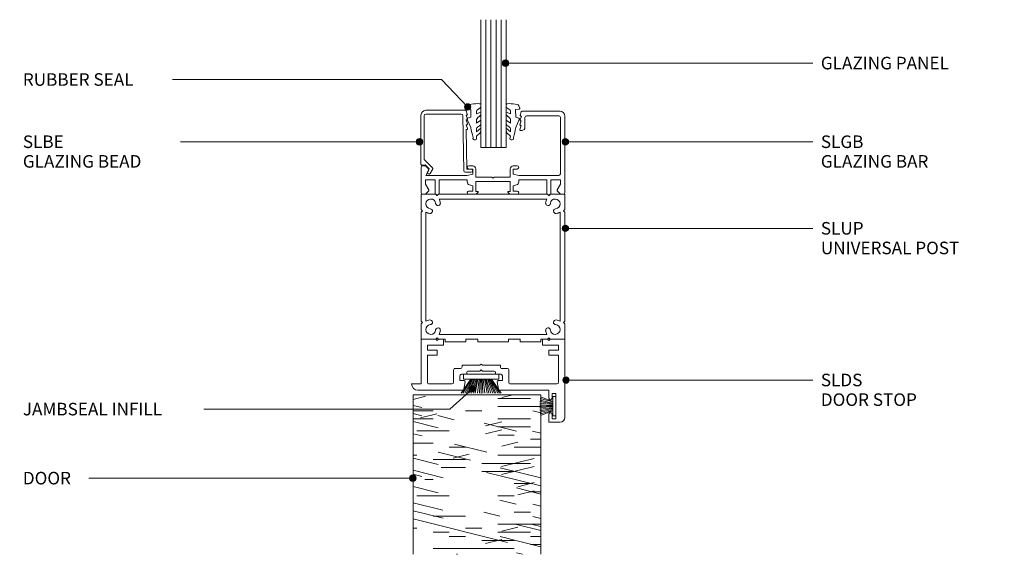
# Model space of a CAD drawing. Units: millimetres. Extents: x 2789 to 3097, y 2951 to 3119.
import ezdxf

# ---------------------------------------------------------------- set-up
doc = ezdxf.new("R2010")
doc.units = ezdxf.units.MM
for name, color, linetype, lineweight in [('PAS_08', 8, 'Continuous', 9), ('PAS_25', 7, 'Continuous', 9), ('PAS_35', 2, 'Continuous', 9), ('PAS_TEXT', 7, 'Continuous', 9)]:
    doc.layers.add(name, color=color, linetype=linetype, lineweight=lineweight)

# ---------------------------------------------------------------- blocks, each defined once
blk = doc.blocks.new('Softline Door Stop - Softline Door Stop_1-0-SOFTLINE DOOR TO GLAZING CHANNEL 2')
at = {"layer": 'PAS_35'}
for p, q in [((-17.5, 10), (-21, 10)), ((-17.5, 7.5), (-17.5, 10)), ((-22.5, 8.5), (-22.5, -16)), ((-19.7, 9), (-18.5, 9)), ((-19.7, 1), (-19.7, 9)), ((-18.5, 9), (-18.5, 7.5)), ((-18.5, 1), (-19.7, 1)), ((-18.5, 2.5), (-18.5, 1)), ((-17.5, 0), (-17.5, 2.5)), ((-2.13, 0), (-17.5, 0)), ((23.5, 0), (9.53, 0)), ((-20.5, -11), (-20.5, -2.5)), ((-20, -2), (-5.45, -2)), ((-4.95, -2.5), (-4.95, -6.3)), ((-2.95, -3), (-1.6, -3)), ((-2.95, -4.5), (-2.95, -3)), ((-1.31, -2.64), (-1.74, -0.33)), ((9.14, -0.33), (8.71, -2.64)), ((9, -3), (10.35, -3)), ((10.35, -3), (10.35, -4.5)), ((12.35, -6.3), (12.35, -2.5)), ((12.85, -2), (20, -2)), ((20.5, -2.5), (20.5, -11)), ((22.5, -2), (25.5, -2)), ((22.5, -16), (22.5, -2)), ((-0.8, -5), (-2.45, -5)), ((-0.8, -5.5), (-0.8, -5)), ((3.3, -6), (-0.3, -6)), ((3.7, -6.4), (3.3, -6)), ((4.1, -6), (3.7, -6.4)), ((7.7, -6), (4.1, -6)), ((8.2, -5), (8.2, -5.5)), ((9.85, -5), (8.2, -5)), ((-4.45, -6.8), (-2.8, -6.8)), ((-2.3, -7.3), (-2.3, -7.8)), ((-2.3, -7.8), (3.3, -7.8)), ((3.3, -7.8), (3.7, -8.2)), ((3.7, -8.2), (4.1, -7.8)), ((4.1, -7.8), (9.7, -7.8)), ((9.7, -7.8), (9.7, -7.3)), ((10.2, -6.8), (11.85, -6.8)), ((-17.5, -11), (-20.5, -11)), ((-17.5, -12.6), (-17.5, -11)), ((17.5, -11), (17.5, -12.6)), ((20.5, -11), (17.5, -11)), ((-20.5, -12.6), (-17.5, -12.6)), ((-20.5, -12.9), (-20.5, -12.6)), ((-20.5, -14.1), (-20.5, -12.9)), ((-15.5, -14.1), (-20.5, -14.1)), ((-15.5, -16), (-15.5, -14.1)), ((15.5, -14.1), (15.5, -16)), ((20.5, -14.1), (15.5, -14.1)), ((17.5, -12.6), (20.5, -12.6)), ((20.5, -12.6), (20.5, -12.9)), ((20.5, -12.9), (20.5, -14.1)), ((-22.5, -16), (-17.9, -16)), ((-17.9, -16), (-17.5, -15.6)), ((-17.5, -15.6), (-17.1, -16)), ((-17.1, -16), (-15.5, -16)), ((15.5, -16), (17.1, -16)), ((17.1, -16), (17.5, -15.6)), ((17.5, -15.6), (17.9, -16)), ((17.9, -16), (22.5, -16))]:
    blk.add_line(p, q, dxfattribs=at)
for centre, radius, start, end in [((-21, 8.5), 1.5, 90, 180), ((-18, 7.5), 0.5, 180, 0), ((-18, 2.5), 0.5, 0, 180), ((-2.13, -0.4), 0.4, 10.5983, 90), ((9.53, -0.4), 0.4, 90, 169.4017), ((23.5, -2), 2, 0, 90), ((-20, -2.5), 0.5, 90, 180), ((-5.45, -2.5), 0.5, 360, 90), ((-1.6, -2.7), 0.3, 270, 10.5983), ((9, -2.7), 0.3, 169.4017, 270), ((12.85, -2.5), 0.5, 90, 180), ((20, -2.5), 0.5, 360, 90), ((-2.45, -4.5), 0.5, 180, 270), ((-0.3, -5.5), 0.5, 180, 270), ((7.7, -5.5), 0.5, 270, 0), ((9.85, -4.5), 0.5, 270, 0), ((-4.45, -6.3), 0.5, 180, 270), ((-2.8, -7.3), 0.5, 360, 90), ((10.2, -7.3), 0.5, 90, 180), ((11.85, -6.3), 0.5, 270, 0)]:
    blk.add_arc(centre, radius, start, end, dxfattribs=at)
blk = doc.blocks.new('Softline Glazing Bar - Softline Glazing Bar_1-7-SOFTLINE DOOR TO GLAZING CHANNEL 2')
at = {"lineweight": 9}
for p, q in [((8.48, 17.4), (8.89, 18.6)), ((8.5, 18.9), (8.84, 19.9)), ((8.89, 18.6), (8.72, 18.6)), ((8.43, 14.39), (8.84, 15.6)), ((8.45, 15.9), (8.86, 17.1)), ((8.84, 15.6), (8.67, 15.6)), ((8.86, 17.1), (8.7, 17.1)), ((8.81, 14.09), (8.65, 14.09))]:
    blk.add_line(p, q, dxfattribs=at)
for centre, radius, start, end in [((8.72, 18.83), 0.23, 161.1421, 270), ((9.13, 19.8), 0.3, 90.0441, 161.1421), ((8.67, 15.83), 0.23, 161.1421, 270), ((8.7, 17.33), 0.23, 161.1421, 270), ((8.65, 14.32), 0.23, 161.1421, 270)]:
    blk.add_arc(centre, radius, start, end, dxfattribs=at)
at = {"layer": 'PAS_35'}
for p, q in [((9.13, 20.1), (21, 20.1)), ((20.6, 18.7), (10.5, 18.7)), ((22.5, 18.6), (22.5, -5.4)), ((10, 18.2), (10, 15.09)), ((21.1, 18.2), (21.1, 17.4)), ((21.1, 0.5), (21.1, 18.2)), ((9, 14.09), (8.73, 14.09)), ((-22.5, -5.4), (-22.5, 2.5)), ((-22, 3), (-21.41, 3)), ((-21.05, 2.85), (-20.12, 1.92)), ((-20.09, 1.65), (-21.04, 0)), ((-21.04, 0), (-8.06, 0)), ((-8.06, 0), (-6.36, 0.4)), ((-7.56, 3), (-6.36, 3)), ((-6.36, 2), (-7.56, 2)), ((-6.36, 0.4), (-6.36, 2)), ((-5.36, 2), (-5.36, -0.5)), ((5.36, -0.5), (5.36, 2)), ((6.36, 3), (7.56, 3)), ((6.36, 2), (6.36, 0.4)), ((7.56, 2), (6.36, 2)), ((6.36, 0.4), (8.06, 0)), ((8.06, 0), (20.6, 0)), ((-21.1, -1.4), (-21.1, -2.79)), ((-18.1, -1.4), (-21.1, -1.4)), ((-21.1, -2.79), (-20.09, -4.55)), ((-18.1, -5.7), (-18.1, -1.4)), ((-16.9, -1.4), (-16.9, -5.7)), ((-8.06, -1.4), (-16.9, -1.4)), ((-8.06, -2.01), (-8.06, -1.4)), ((-6.36, -3.3), (-7.37, -2.96)), ((-5.36, -0.5), (-0.4, -0.5)), ((-5.36, -1.9), (-5.36, -5)), ((5.36, -1.9), (-5.36, -1.9)), ((-0.4, -0.5), (0, -0.9)), ((0, -0.9), (0.4, -0.5)), ((0.4, -0.5), (5.36, -0.5)), ((5.36, -5), (5.36, -1.9)), ((7.37, -2.96), (6.36, -3.3)), ((8.06, -1.4), (8.06, -2.01)), ((16.9, -1.4), (8.06, -1.4)), ((16.9, -5.7), (16.9, -1.4)), ((18.1, -1.4), (18.1, -5.7)), ((21.1, -1.4), (18.1, -1.4)), ((20.09, -4.55), (21.1, -2.79)), ((21.1, -2.79), (21.1, -1.4)), ((-21.41, -5.9), (-22, -5.9)), ((-20.12, -4.82), (-21.05, -5.75)), ((-17.66, -6.22), (-17.9, -5.9)), ((-17.1, -5.9), (-17.34, -6.22)), ((-7.56, -4.9), (-6.36, -4.9)), ((-5.23, -5.9), (-7.56, -5.9)), ((-6.36, -4.9), (-6.36, -3.3)), ((-5.36, -5), (-4.89, -5)), ((-4.72, -5.39), (-5.23, -5.9)), ((5.32, -5.9), (4.72, -5.39)), ((4.89, -5), (5.36, -5)), ((7.56, -5.9), (5.32, -5.9)), ((6.36, -3.3), (6.36, -4.9)), ((6.36, -4.9), (7.56, -4.9)), ((17.34, -6.22), (17.1, -5.9)), ((17.9, -5.9), (17.66, -6.22)), ((21.05, -5.75), (20.12, -4.82)), ((22, -5.9), (21.41, -5.9))]:
    blk.add_line(p, q, dxfattribs=at)
for centre, radius, start, end in [((10.5, 18.2), 0.5, 90, 180), ((20.6, 18.2), 0.5, 0, 90), ((20.6, 18.2), 0.5, 0, 90), ((21, 18.6), 1.5, 0, 90), ((9, 15.09), 1, 270, 0), ((-22, 2.5), 0.5, 90, 180), ((-21.41, 2.5), 0.5, 45, 90), ((-20.29, 1.76), 0.23, 329.8556, 45), ((-7.56, 2.5), 0.5, 90, 270), ((-6.36, 2), 1, 360, 90), ((6.36, 2), 1, 90, 180), ((7.56, 2.5), 0.5, 270, 90), ((20.6, 0.5), 0.5, 270, 0), ((-7.06, -2.01), 1, 180, 251.4858), ((7.06, -2.01), 1, 288.5142, 0), ((-22, -5.4), 0.5, 180, 270), ((-21.41, -5.4), 0.5, 270, 315), ((-20.29, -4.66), 0.23, 315, 30), ((-17.9, -5.7), 0.2, 180, 270), ((-17.1, -5.7), 0.2, 270, 0), ((-7.56, -5.4), 0.5, 90, 270), ((-4.89, -5.23), 0.23, 315, 90), ((4.89, -5.23), 0.23, 90, 225), ((7.56, -5.4), 0.5, 270, 90), ((17.1, -5.7), 0.2, 180, 270), ((17.9, -5.7), 0.2, 270, 0), ((20.29, -4.66), 0.23, 150, 225), ((21.41, -5.4), 0.5, 225, 270), ((22, -5.4), 0.5, 270, 0), ((-17.5, -6.1), 0.2, 216.8699, 323.1301), ((17.5, -6.1), 0.2, 216.8699, 323.1301)]:
    blk.add_arc(centre, radius, start, end, dxfattribs=at)
blk = doc.blocks.new('Softline Glazing Bead - Softline Glazing Bead_1-9-SOFTLINE DOOR TO GLAZING CHANNEL 2')
at = {"layer": 'PAS_35'}
for p, q in [((6.19, 0), (-6.19, 0)), ((-7.69, -1.5), (-7.69, -16.9)), ((-6.69, -1.7), (-6.69, -2.5)), ((-6.69, -15.39), (-6.69, -1.7)), ((-6.19, -1.2), (-5.39, -1.2)), ((-6.19, -1.2), (4.93, -1.2)), ((5.43, -1.69), (5.72, -18.91)), ((6.84, -2.7), (6.43, -1.5)), ((6.43, -1.5), (6.6, -1.5)), ((6.86, -4.2), (6.46, -3)), ((6.46, -3), (6.62, -3)), ((6.82, -1.2), (6.48, -0.2)), ((6.89, -5.7), (6.48, -4.5)), ((6.48, -4.5), (6.65, -4.5)), ((6.51, -6), (6.67, -6)), ((6.71, -18.4), (6.51, -6)), ((-4.16, -17.91), (-6.69, -15.39)), ((-7.37, -17.2), (-6.38, -17.11)), ((-6.38, -17.11), (-5.14, -18.35)), ((-5.14, -18.35), (-5.66, -19.25)), ((8.01, -18.4), (6.71, -18.4)), ((-4.8, -19.75), (-4.08, -18.52)), ((6.22, -19.4), (8.01, -19.4))]:
    blk.add_line(p, q, dxfattribs=at)
for centre, radius, start, end in [((-6.19, -1.5), 1.5, 90, 180), ((6.19, -0.3), 0.3, 18.8579, 90), ((-6.19, -1.7), 0.5, 90, 180), ((-6.19, -1.7), 0.5, 90, 180), ((4.93, -1.7), 0.5, 0.9341, 90), ((6.6, -1.27), 0.23, 270, 18.8579), ((6.62, -2.77), 0.23, 270, 18.8579), ((6.65, -4.27), 0.23, 270, 18.8579), ((6.67, -5.77), 0.23, 270, 18.8579), ((-7.39, -16.9), 0.3, 180, 275), ((-4.52, -18.27), 0.5, 330, 45), ((8.01, -18.9), 0.5, 360, 90), ((-5.23, -19.5), 0.5, 150, 330), ((6.22, -18.9), 0.5, 180.9341, 270), ((8.01, -18.9), 0.5, 270, 0)]:
    blk.add_arc(centre, radius, start, end, dxfattribs=at)
blk = doc.blocks.new('Potters Timber door - Timber door_1-2-SOFTLINE DOOR TO GLAZING CHANNEL 2')
at = {"lineweight": 9}
h = blk.add_hatch(dxfattribs=at)
h.set_pattern_fill('FP1_1', color=256, style=0, pattern_type=2)
h.set_pattern_definition([(180, (1455.89, 1500.7), (6e-15, 50.8), [10.16, -15.24, 5.08, -20.32]), (180, (1420.33, 1499.43), (6e-15, 50.8), [10.16, -40.64]), (180, (1425.41, 1496.89), (6e-15, 50.8), [5.08, -45.72]), (180, (1453.35, 1495.62), (6e-15, 50.8), [2.54, -35.56, 2.54, -10.16]), (180, (1435.57, 1493.08), (6e-15, 50.8), [10.16, -15.24, 2.54, -22.86]), (180, (1448.27, 1491.81), (6e-15, 50.8), [7.62, -43.18]), (180, (1435.57, 1490.54), (6e-15, 50.8), [15.24, -35.56]), (180, (1450.81, 1489.27), (6e-15, 50.8), [10.16, -40.64]), (180, (1430.49, 1488), (6e-15, 50.8), [25.4, -25.4]), (180, (1445.73, 1485.46), (6e-15, 50.8), [5.08, -15.24, 10.16, -20.32]), (180, (1410.17, 1484.19), (6e-15, 50.8), [10.16, -40.64]), (180, (1420.33, 1482.92), (6e-15, 50.8), [5.08, -45.72]), (180, (1430.49, 1481.65), (6e-15, 50.8), [5.08, -45.72]), (180, (1455.89, 1480.38), (6e-15, 50.8), [10.16, -40.64]), (180, (1430.49, 1479.11), (6e-15, 50.8), [10.16, -40.64]), (180, (1430.49, 1476.57), (6e-15, 50.8), [10.16, -10.16, 10.16, -20.32]), (180, (1440.65, 1474.03), (6e-15, 50.8), [5.08, -25.4, 10.16, -10.16]), (180, (1430.49, 1472.76), (6e-15, 50.8), [15.24, -35.56]), (180, (1430.49, 1470.22), (6e-15, 50.8), [10.16, -40.64]), (180, (1450.81, 1468.95), (6e-15, 50.8), [15.24, -20.32, 5.08, -10.16]), (180, (1450.81, 1466.41), (6e-15, 50.8), [25.4, -25.4]), (180, (1420.33, 1465.14), (6e-15, 50.8), [5.08, -45.72]), (180, (1435.57, 1463.87), (6e-15, 50.8), [10.16, -40.64]), (180, (1445.73, 1462.6), (6e-15, 50.8), [5.08, -20.32, 5.08, -20.32]), (180, (1450.81, 1461.33), (6e-15, 50.8), [5.08, -15.24, 10.16, -20.32]), (180, (1440.65, 1460.06), (6e-15, 50.8), [5.08, -25.4, 5.08, -15.24]), (180, (1430.49, 1458.79), (6e-15, 50.8), [15.24, -35.56]), (180, (1450.81, 1456.25), (6e-15, 50.8), [10.16, -40.64]), (180, (1425.41, 1454.98), (6e-15, 50.8), [5.08, -45.72]), (180, (1415.25, 1453.71), (6e-15, 50.8), [5.08, -45.72]), (194.036, (1420.331, 1496.89), (-44.82335, -23.90582), [5.232, -204.221]), (194.036, (1415.251, 1485.46), (-44.82335, -23.90582), [5.232, -204.221]), (194.036, (1420.331, 1454.98), (-44.82335, -23.90582), [5.232, -204.221]), (194.036, (1435.571, 1474.03), (-44.82335, -23.90582), [5.232, -204.221]), (194.036, (1425.411, 1466.41), (-44.82335, -23.90582), [5.232, -204.221]), (194.036, (1420.331, 1470.22), (-44.82335, -23.90582), [5.232, -204.221]), (194.036, (1445.731, 1461.33), (-44.82335, -23.90582), [5.232, -204.221]), (194.036, (1425.411, 1463.87), (-44.82335, -23.90582), [5.232, -204.221]), (194.036, (1415.251, 1482.92), (-44.82335, -23.90582), [5.232, -204.221]), (194.036, (1420.331, 1479.11), (-44.82335, -23.90582), [10.465, -198.989]), (194.036, (1420.331, 1476.57), (-44.82335, -23.90582), [10.465, -198.989]), (345.964, (1435.571, 1493.08), (44.82335, -23.90582), [5.232, -10.465, 5.232, -188.524]), (345.964, (1445.731, 1485.46), (44.82335, -23.90582), [5.232, -204.221]), (345.964, (1445.731, 1462.6), (44.82335, -23.90582), [10.465, -198.989]), (14.036, (1420.331, 1499.43), (44.82335, 23.90582), [5.232, -204.221]), (165.964, (1410.171, 1499.43), (-44.82335, 23.90582), [5.232, -204.221]), (165.964, (1425.411, 1481.65), (-44.82335, 23.90582), [5.232, -204.221]), (165.964, (1415.251, 1472.76), (-44.82335, 23.90582), [5.232, -204.221]), (165.964, (1435.571, 1468.95), (-44.82335, 23.90582), [5.232, -204.221]), (165.964, (1440.651, 1462.6), (-44.82335, 23.90582), [5.232, -204.221]), (165.964, (1435.571, 1460.06), (-44.82335, 23.90582), [5.232, -204.221]), (165.964, (1435.571, 1468.95), (-44.82335, 23.90582), [5.232, -204.221]), (165.964, (1420.331, 1461.33), (-44.82335, 23.90582), [20.93, -188.524]), (165.964, (1450.811, 1495.62), (-44.82335, 23.90582), [20.93, -188.524]), (165.964, (1445.731, 1491.81), (-44.82335, 23.90582), [20.93, -188.524]), (165.964, (1440.651, 1489.27), (-44.82335, 23.90582), [5.232, -10.465, 10.465, -183.292]), (165.964, (1440.651, 1485.46), (-44.82335, 23.90582), [10.465, -10.465, 10.465, -178.059]), (165.964, (1445.731, 1480.38), (-44.82335, 23.90582), [20.93, -188.524]), (165.964, (1450.811, 1476.57), (-44.82335, 23.90582), [20.93, -188.524]), (165.964, (1450.811, 1474.03), (-44.82335, 23.90582), [20.93, -188.524]), (165.964, (1415.251, 1458.79), (-44.82335, 23.90582), [5.232, -204.221]), (165.964, (1410.171, 1453.71), (-44.82335, 23.90582), [10.465, -198.989]), (165.964, (1440.651, 1456.25), (-44.82335, 23.90582), [10.465, -198.989]), (165.964, (1445.731, 1500.7), (-44.82335, 23.90582), [20.93, -188.524]), (165.964, (1415.251, 1465.14), (-44.82335, 23.90582), [15.697, -193.757]), (165.964, (1410.171, 1468.95), (-44.82335, 23.90582), [31.394, -178.059])])
h.paths.add_polyline_path([(-40, 50), (-40, 0), (0, 0), (0, 50)], flags=0)
for p, q in [((-40, 50), (-40, 0)), ((-40, 0), (-40, 50)), ((0, 0), (0, 50)), ((0, 0), (0, 50)), ((-40, 0), (0, 0)), ((0, 0), (-40, 0))]:
    blk.add_line(p, q, dxfattribs=at)
blk = doc.blocks.new('Potters Glazing Panel - Potters Glazing Panel_1-3-SOFTLINE DOOR TO GLAZING CHANNEL 2')
at = {"lineweight": 9}
for p, q in [((-8, 0), (-8, -40)), ((0, 0), (-8, 0)), ((0, 0), (0, -40))]:
    blk.add_line(p, q, dxfattribs=at)
at = {"layer": 'PAS_08'}
for p, q in [((-6.4, 0), (-6.4, -40)), ((-4.8, 0), (-4.8, -40)), ((-3.2, 0), (-3.2, -40)), ((-1.6, 0), (-1.6, -40))]:
    blk.add_line(p, q, dxfattribs=at)
blk = doc.blocks.new('PAS_Rubber Seal - PAS_Rubber Seal_1-4-SOFTLINE DOOR TO GLAZING CHANNEL 2')
at = {"layer": 'PAS_25'}
for p, q in [((-4.44, 3.11), (-3.92, 3.13)), ((-4.79, 2.09), (-4.79, 2.83)), ((-4.79, -0.17), (-4.79, 0.5)), ((-4.79, 0.5), (-3.51, -0.07)), ((-3.73, 1.19), (-4.65, 1.83)), ((-3.51, -0.07), (-3.5, 0.79)), ((-0.82, 1.39), (-1.87, 1.33)), ((-1.87, 1.33), (-1.8, -1.07)), ((-0.87, 2.49), (-0.61, 1.7)), ((-4.79, -3.09), (-4.79, -2.03)), ((-4.79, -2.03), (-3.5, -2.94)), ((-3.9, -1.26), (-4.56, -0.74)), ((-3.5, -2.94), (-3.5, -1.86)), ((-0.73, -1.82), (-1.85, -4.38)), ((-1.8, -1.07), (-0.85, -1.44)), ((-4.79, -5.39), (-4.79, -4.53)), ((-4.79, -4.53), (-3.5, -5.75)), ((-3.51, -7.01), (-4.6, -5.98)), ((-3.81, -4.23), (-4.36, -3.85)), ((-3.5, -5.75), (-3.5, -4.78)), ((-3.51, -7.01), (-3.67, -7.75))]:
    blk.add_line(p, q, dxfattribs=at)
for centre, radius, start, end in [((-4.5, 2.83), 0.288, 77.0634, 180), ((-4.89, -16), 19.16, 79.5885, 87.0687), ((-4.55, 2.05), 0.246, 170.7653, 246.0056), ((-3.83, 0.87), 0.334, 345.6707, 73.3045), ((-1.39, 2.28), 0.558, 21.6437, 94.3702), ((-0.84, 1.63), 0.24, 274.1514, 18.4432), ((-4.15, -0.24), 0.645, 173.9267, 230.597), ((-4.32, -1.97), 0.824, 7.891, 59.9378), ((-0.95, -1.68), 0.26, 326.5573, 68.7587), ((-4.08, -5.49), 0.718, 171.7205, 223.5229), ((-3.95, -3.11), 0.839, 178.3119, 240.9506), ((-4.34, -4.89), 0.849, 7.4556, 51.377), ((-28.73, 0.15), 27.26, 343.8096, 350.4285), ((-3.09, -7.68), 0.583, 187.1015, 22.8253)]:
    blk.add_arc(centre, radius, start, end, dxfattribs=at)
blk = doc.blocks.new('PAS_Rubber Seal - PAS_Rubber Seal_1-5-SOFTLINE DOOR TO GLAZING CHANNEL 2')
at = {"layer": 'PAS_25'}
for p, q in [((-3.67, 7.01), (-4.76, 5.98)), ((-3.67, 7.01), (-3.67, 7.75)), ((-4.95, 4.53), (-3.66, 5.75)), ((-4.95, 5.39), (-4.95, 4.53)), ((-4.95, 3.09), (-4.95, 2.03)), ((-3.98, 4.23), (-4.52, 3.85)), ((-3.66, 5.75), (-3.66, 4.78)), ((-0.73, 1.82), (-1.85, 4.38)), ((-4.95, 2.03), (-3.66, 2.94)), ((-4.95, 0.17), (-4.95, -0.5)), ((-4.95, -0.5), (-3.67, 0.07)), ((-4.07, 1.26), (-4.72, 0.74)), ((-3.67, 0.07), (-3.66, -0.79)), ((-3.66, 2.94), (-3.66, 1.86)), ((-1.87, -1.33), (-1.8, 1.07)), ((-1.8, 1.07), (-0.85, 1.44)), ((-4.95, -2.09), (-4.95, -2.83)), ((-3.89, -1.19), (-4.81, -1.83)), ((-0.82, -1.39), (-1.87, -1.33)), ((-0.87, -2.49), (-0.61, -1.7)), ((-4.6, -3.11), (-3.92, -3.13))]:
    blk.add_line(p, q, dxfattribs=at)
for centre, radius, start, end in [((-3.09, 7.68), 0.583, 337.1747, 172.8985), ((-28.73, -0.15), 27.26, 9.5715, 16.1904), ((-4.24, 5.49), 0.718, 136.4771, 188.2795), ((-4.12, 3.11), 0.839, 119.0494, 181.6881), ((-4.51, 4.89), 0.849, 308.623, 352.5444), ((-4.31, 0.24), 0.645, 129.403, 186.0733), ((-4.48, 1.97), 0.824, 300.0622, 352.109), ((-0.95, 1.68), 0.26, 291.2413, 33.4427), ((-4.71, -2.05), 0.246, 113.9944, 189.2347), ((-4.67, -2.83), 0.288, 180, 282.9366), ((-4.89, 16), 19.16, 272.9313, 280.4115), ((-3.99, -0.87), 0.334, 286.6955, 14.3293), ((-1.39, -2.28), 0.558, 265.6298, 338.3563), ((-0.84, -1.63), 0.24, 341.5568, 85.8486)]:
    blk.add_arc(centre, radius, start, end, dxfattribs=at)
blk = doc.blocks.new('Softline Universal Post - Softline Universal Post_1-6-SOFTLINE DOOR TO GLAZING CHANNEL 2')
at = {"layer": 'PAS_35'}
for p, q in [((-22.5, 0), (-17.9, 0)), ((-22.5, -4.8), (-22.5, 0)), ((-17.9, 0), (-17.5, -0.4)), ((-17.5, -0.4), (-17.1, 0)), ((-17.1, 0), (17.1, 0)), ((17.1, 0), (17.5, -0.4)), ((17.5, -0.4), (17.9, 0)), ((17.9, 0), (22.5, 0)), ((22.5, 0), (22.5, -4.8)), ((-16.89, -1.5), (16.89, -1.5)), ((-22.1, -5.2), (-22.5, -4.8)), ((-22.5, -5.6), (-22.1, -5.2)), ((-22.5, -6), (-22.5, -5.6)), ((-22.5, -39.8), (-22.5, -6)), ((-21, -39.79), (-21, -5.61)), ((21, -5.61), (21, -39.79)), ((22.5, -4.8), (22.1, -5.2)), ((22.1, -5.2), (22.5, -5.6)), ((22.5, -5.6), (22.5, -6)), ((22.5, -6), (22.5, -39.8)), ((-22.1, -40.2), (-22.5, -39.8)), ((22.5, -39.8), (22.1, -40.2)), ((-22.5, -40.6), (-22.1, -40.2)), ((-22.5, -45.4), (-22.5, -40.6)), ((22.1, -40.2), (22.5, -40.6)), ((22.5, -40.6), (22.5, -45.4)), ((-17.9, -45.4), (-22.5, -45.4)), ((-17.5, -45), (-17.9, -45.4)), ((-17.1, -45.4), (-17.5, -45)), ((-15, -45.4), (-17.1, -45.4)), ((16.89, -43.9), (-16.89, -43.9)), ((-15, -46.2), (-15, -45.4)), ((-8.5, -46.2), (-15, -46.2)), ((-8.5, -45.4), (-8.5, -46.2)), ((-4.8, -45.4), (-8.5, -45.4)), ((-4.8, -46.2), (-4.8, -45.4)), ((4.8, -46.2), (-4.8, -46.2)), ((4.8, -45.4), (4.8, -46.2)), ((8.5, -45.4), (4.8, -45.4)), ((8.5, -46.2), (8.5, -45.4)), ((15, -46.2), (8.5, -46.2)), ((17.1, -45.4), (15, -45.4)), ((15, -45.4), (15, -46.2)), ((17.5, -45), (17.1, -45.4)), ((17.9, -45.4), (17.5, -45)), ((22.5, -45.4), (17.9, -45.4))]:
    blk.add_line(p, q, dxfattribs=at)
for centre, radius, start, end in [((-19.48, -3.02), 1.53, 5.1707, 264.8293), ((-17.22, -2.82), 0.738, 185.1707, 5.1707), ((-19.48, -3.02), 3, 5.1707, 30.5529), ((17.22, -2.82), 0.738, 174.8293, 354.8293), ((19.47, -3.02), 3, 149.4471, 174.8293), ((19.47, -3.02), 1.53, 275.1707, 174.8293), ((-19.48, -3.02), 3, 239.4471, 264.8293), ((-19.68, -5.28), 0.737, 264.8293, 84.8293), ((19.68, -5.28), 0.737, 95.1707, 275.1707), ((19.47, -3.02), 3, 275.1707, 300.5529), ((-19.48, -42.38), 3, 95.1707, 120.5529), ((-19.68, -40.12), 0.737, 275.1707, 95.1707), ((19.68, -40.12), 0.737, 84.8293, 264.8293), ((19.47, -42.38), 3, 59.4471, 84.8293), ((-19.48, -42.38), 1.53, 95.1707, 354.8293), ((-17.22, -42.58), 0.738, 354.8293, 174.8293), ((-19.48, -42.38), 3, 329.4471, 354.8293), ((17.22, -42.58), 0.738, 5.1707, 185.1707), ((19.47, -42.38), 3, 185.1707, 210.5529), ((19.47, -42.38), 1.53, 185.1707, 84.8293)]:
    blk.add_arc(centre, radius, start, end, dxfattribs=at)
blk = doc.blocks.new('Potters_Brush Seal 1 - Potters_Brush Seal 1_1-8-SOFTLINE DOOR TO GLAZING CHANNEL 2')
at = {"layer": 'PAS_25'}
for p, q in [((-5.57, -1.5), (-5.57, 0)), ((-5.57, 0), (5.57, 0)), ((5.57, 0), (5.57, -1.5)), ((-3.25, -1.5), (-6.23, -5.97)), ((-3.03, -1.5), (-5.71, -5.97)), ((5.57, -1.5), (-5.57, -1.5)), ((-2.74, -1.5), (-5.17, -5.97)), ((-4.62, -5.97), (-2.59, -1.5)), ((-4.14, -5.97), (-2.24, -1.5)), ((-3.6, -5.96), (-1.95, -1.5)), ((-1.59, -1.5), (-3.05, -5.97)), ((-1.3, -1.5), (-2.44, -5.97)), ((-1.01, -1.5), (-1.84, -5.97)), ((-0.67, -1.5), (-1.17, -5.97)), ((-0.32, -1.5), (-0.54, -5.97)), ((0, -1.5), (0, -5.99)), ((0.32, -1.5), (0.54, -5.97)), ((0.67, -1.5), (1.17, -5.97)), ((1.01, -1.5), (1.84, -5.97)), ((1.3, -1.5), (2.44, -5.97)), ((1.59, -1.5), (3.05, -5.97)), ((3.6, -5.96), (1.95, -1.5)), ((4.14, -5.97), (2.24, -1.5)), ((4.62, -5.97), (2.59, -1.5)), ((2.74, -1.5), (5.17, -5.97)), ((3.03, -1.5), (5.71, -5.97)), ((3.25, -1.5), (6.23, -5.97))]:
    blk.add_line(p, q, dxfattribs=at)
blk = doc.blocks.new('Potters_Brush Seal 2 - Potters_Brush Seal 2_1-1-SOFTLINE DOOR TO GLAZING CHANNEL 2')
at = {"layer": 'PAS_25'}
for p, q in [((-2.99, -0.02), (2.99, -0.02)), ((-2.99, -1.02), (-2.99, -0.02)), ((2.99, -1.02), (-2.99, -1.02)), ((-1.5, -1.02), (-2.92, -4.81)), ((-1.31, -1.02), (-2.43, -4.92)), ((-0.92, -1.02), (-1.92, -4.95)), ((-0.73, -1.02), (-1.47, -4.99)), ((-0.5, -1.02), (-0.94, -5.01)), ((-0.17, -1.02), (-0.45, -5.01)), ((0, -5.01), (0, -1.02)), ((0.17, -1.02), (0.45, -5.01)), ((0.5, -1.02), (0.94, -5.01)), ((0.73, -1.02), (1.47, -4.99)), ((1.92, -4.95), (1.04, -1.02)), ((1.31, -1.02), (2.43, -4.92)), ((1.5, -1.02), (2.92, -4.81)), ((2.99, -0.02), (2.99, -1.02))]:
    blk.add_line(p, q, dxfattribs=at)

msp = doc.modelspace()

# ---------------------------------------------------------------- hatches: boundary and pattern name
at = {"layer": 'PAS_TEXT'}
h = msp.add_hatch(color=256, dxfattribs=at)
edge = h.paths.add_edge_path(flags=0)
edge.add_arc((2940.71, 3105.3), 1, 0, 360)
h = msp.add_hatch(color=256, dxfattribs=at)
edge = h.paths.add_edge_path(flags=0)
edge.add_arc((2928.84, 3091.58), 1, 0, 360)
h = msp.add_hatch(color=256, dxfattribs=at)
edge = h.paths.add_edge_path(flags=0)
edge.add_arc((2913.79, 3080.65), 1, 0, 360)
h = msp.add_hatch(color=256, dxfattribs=at)
edge = h.paths.add_edge_path(flags=0)
edge.add_arc((2959.44, 3080.65), 1, 0, 360)
h = msp.add_hatch(color=256, dxfattribs=at)
edge = h.paths.add_edge_path(flags=0)
edge.add_arc((2959.44, 3053.53), 1, 0, 360)
h = msp.add_hatch(color=256, dxfattribs=at)
edge = h.paths.add_edge_path(flags=0)
edge.add_arc((2959.64, 3006), 1, 0, 360)
h = msp.add_hatch(color=256, dxfattribs=at)
edge = h.paths.add_edge_path(flags=0)
edge.add_arc((2930.41, 3003.3), 1, 0, 360)
h = msp.add_hatch(color=256, dxfattribs=at)
edge = h.paths.add_edge_path(flags=0)
edge.add_arc((2911.69, 2975.25), 1, 0, 360)

# ---------------------------------------------------------------- linework, layer by layer
for p, q in [((2940.71, 3105.3), (3036.92, 3105.3)), ((2920.69, 3100.15), (2827.77, 3100.15)), ((2928.84, 3091.58), (2920.69, 3100.15)), ((2913.79, 3080.65), (2829.89, 3080.65)), ((2959.44, 3080.65), (3036.92, 3080.65)), ((2959.44, 3053.53), (3036.92, 3053.53)), ((2959.64, 3006), (3036.92, 3006)), ((2930.41, 3003.3), (2923.28, 2996.88)), ((2923.28, 2996.88), (2835.97, 2996.88)), ((2911.69, 2975.25), (2805.93, 2975.25))]:
    msp.add_line(p, q, dxfattribs=at)
for centre in [(2940.71, 3105.3), (2928.84, 3091.58), (2913.79, 3080.65), (2959.44, 3080.65), (2959.44, 3053.53), (2959.64, 3006), (2930.41, 3003.3), (2911.69, 2975.25)]:
    msp.add_circle(centre, 1, dxfattribs=at)

# ---------------------------------------------------------------- block references
at = {"lineweight": 9}
for name, p, rotation in [('Potters Glazing Panel - Potters Glazing Panel_1-3-SOFTLINE DOOR TO GLAZING CHANNEL 2', (2932.95, 3078.92), 180), ('PAS_Rubber Seal - PAS_Rubber Seal_1-5-SOFTLINE DOOR TO GLAZING CHANNEL 2', (2927.99, 3089.48), 180), ('Softline Door Stop - Softline Door Stop_1-0-SOFTLINE DOOR TO GLAZING CHANNEL 2', (2936.78, 3002.82), 180), ('Potters Timber door - Timber door_1-2-SOFTLINE DOOR TO GLAZING CHANNEL 2', (2911.78, 3001.4), 180), ('Potters_Brush Seal 2 - Potters_Brush Seal 2_1-1-SOFTLINE DOOR TO GLAZING CHANNEL 2', (2956.48, 2997.82), 269.9999999999998)]:
    msp.add_blockref(name, p, dxfattribs=dict(at, rotation=rotation))
for name, p in [('PAS_Rubber Seal - PAS_Rubber Seal_1-4-SOFTLINE DOOR TO GLAZING CHANNEL 2', (2945.74, 3089.48)), ('Softline Glazing Bead - Softline Glazing Bead_1-9-SOFTLINE DOOR TO GLAZING CHANNEL 2', (2921.92, 3090.52)), ('Softline Glazing Bar - Softline Glazing Bar_1-7-SOFTLINE DOOR TO GLAZING CHANNEL 2', (2936.78, 3070.12)), ('Softline Universal Post - Softline Universal Post_1-6-SOFTLINE DOOR TO GLAZING CHANNEL 2', (2936.78, 3064.22)), ('Potters_Brush Seal 1 - Potters_Brush Seal 1_1-8-SOFTLINE DOOR TO GLAZING CHANNEL 2', (2933.08, 3007.82))]:
    msp.add_blockref(name, p, dxfattribs=at)

# ---------------------------------------------------------------- next in the draw order: texts
at = {"layer": 'PAS_TEXT', "char_height": 3.9341, "attachment_point": 1, "line_spacing_factor": 0.938532, "bg_fill": 3, "box_fill_scale": 1.25, "bg_fill_color": 7, "bg_fill_transparency": 0}
for s, insert, width in [('\\fArial|b0|i0|c0|p34|;GLAZING PANEL', (3039.4, 3107.29), 51.984), ('\\fArial|b0|i0|c0|p34|;RUBBER SEAL', (2789.61, 3102.14), 45.792), ('\\fArial|b0|i0|c0|p34|;SLBE\\PGLAZING BEAD', (2789.61, 3082.64), 48.336), ('\\fArial|b0|i0|c0|p34|;SLGB\\PGLAZING BAR', (3039.4, 3082.64), 43.968), ('\\fArial|b0|i0|c0|p34|;SLUP\\PUNIVERSAL POST', (3039.4, 3055.52), 56.448), ('\\fArial|b0|i0|c0|p34|;SLDS\\PDOOR STOP', (3039.4, 3007.99), 39.12), ('\\fArial|b0|i0|c0|p34|;JAMBSEAL INFILL', (2789.61, 2998.87), 55.632), ('\\fArial|b0|i0|c0|p34|;DOOR', (2789.61, 2977.24), 19.584)]:
    msp.add_mtext(s, dxfattribs=dict(at, insert=insert, width=width))

doc.saveas('drawing.dxf')
